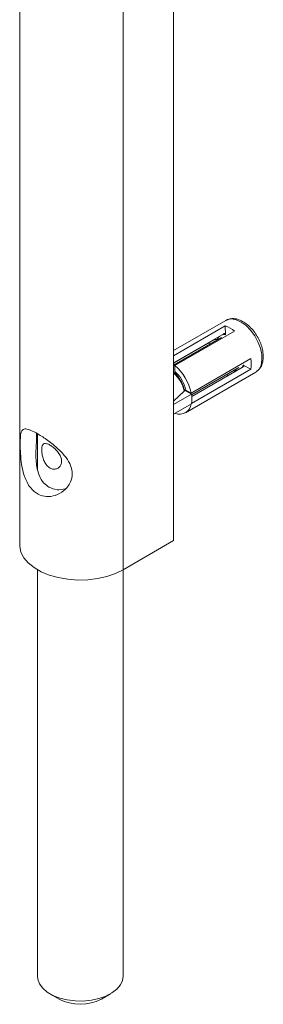
# Model space of a CAD drawing. Units: millimetres. Extents: x -196 to 596, y -308 to 891.
# Drawn here: x 540 to 596, y 301 to 528 of the extents above; entities that cross this region are included whole.
import ezdxf

# ---------------------------------------------------------------- set-up
doc = ezdxf.new("R2010")
doc.units = ezdxf.units.MM

msp = doc.modelspace()

# ---------------------------------------------------------------- linework, layer by layer
at = {"color": 7, "linetype": 'Continuous', "lineweight": 15}
for p, q in [((575.42, 808.12), (575.42, 408.02)), ((539.86, 545.81), (539.86, 407)), ((563.76, 401.28), (563.76, 533.16)), ((587.53, 458.9), (575.42, 451.91)), ((587.37, 457.63), (575.42, 450.73)), ((587.37, 457.63), (587.4, 455.58)), ((575.42, 449.1), (587.04, 455.81)), ((586.51, 454.96), (575.59, 448.66)), ((575.71, 448.48), (589.5, 456.44)), ((575.42, 449.02), (584.76, 454.42)), ((575.71, 448.57), (575.42, 448.4)), ((575.71, 446.54), (575.71, 448.57)), ((575.72, 447.11), (575.71, 448.48)), ((593.25, 450.06), (579.46, 442.1)), ((579.64, 441.3), (591.54, 448.17)), ((591.52, 448.58), (593.28, 447.6)), ((578.17, 437.56), (594.43, 446.95)), ((579.58, 439.69), (593.28, 447.6)), ((579.59, 441.73), (590.5, 448.03)), ((577.9, 442.52), (575.42, 440.25)), ((579.57, 441.88), (575.42, 439.49)), ((579.57, 441.88), (577.81, 442.89)), ((578.29, 442.76), (579.46, 442.1)), ((579.57, 439.59), (575.42, 437.2)), ((575.85, 437.45), (575.85, 437.4)), ((543.96, 432.71), (543.96, 424.49)), ((575.42, 408.02), (563.76, 401.28)), ((543.96, 401.28), (543.96, 307.38)), ((563.76, 307.38), (563.76, 401.28)), ((546.86, 303.34), (548.98, 302.12)), ((558.74, 302.12), (560.86, 303.34))]:
    msp.add_line(p, q, dxfattribs=at)
at = {"color": 8, "linetype": 'Continuous', "lineweight": 15}
msp.add_line((584.76, 454.42), (584.8, 454.51), dxfattribs=at)
at = {"color": 8, "linetype": 'Continuous', "lineweight": 15, "flags": 128}
for points in [[(594.48, 446.98), (595.17, 447.62), (595.63, 448.55), (595.85, 449.71), (595.8, 451.04), (595.49, 452.48), (594.93, 453.94), (594.17, 455.35), (593.23, 456.62), (592.17, 457.7), (591.05, 458.52), (589.92, 459.04), (588.85, 459.22), (587.9, 459.07), (587.53, 458.9)], [(589.61, 447.41), (589.93, 447.39), (590.23, 447.41)]]:
    msp.add_lwpolyline(points, dxfattribs=at)
at = {"color": 7, "linetype": 'Continuous', "lineweight": 15, "flags": 128}
for points in [[(583.65, 453.77), (583.66, 453.59), (583.69, 453.34)], [(575.71, 448.57), (575.46, 448.76), (575.42, 448.79)], [(563.76, 401.28), (561.99, 400.42), (560.01, 399.74), (557.85, 399.25), (555.59, 398.98), (553.28, 398.92), (550.98, 399.09), (548.77, 399.47), (546.69, 400.06), (544.81, 400.83), (543.17, 401.78), (541.83, 402.86), (540.81, 404.06), (540.15, 405.34), (539.87, 406.67), (539.86, 407)], [(543.96, 307.38), (544.03, 306.7), (544.43, 305.64), (545.17, 304.64), (546.22, 303.74), (547.55, 302.97), (549.11, 302.37), (550.84, 301.94), (552.68, 301.71), (554.56, 301.68), (556.42, 301.86), (558.18, 302.24), (559.79, 302.81), (561.18, 303.54), (562.31, 304.41), (563.13, 305.38), (563.62, 306.43), (563.76, 307.38)]]:
    msp.add_lwpolyline(points, dxfattribs=at)
at = {"color": 7, "linetype": 'Continuous', "lineweight": 15}
for centre, radius, start, end in [((585.4, 451.62), 6.32, 49.661, 71.8265), ((568.45, 439.92), 11.23, 11.2393, 49.7415), ((586.77, 448.75), 6.61, 349.9725, 11.4878), ((569.73, 440.66), 8.38, 12.8745, 47.1255), ((569.81, 440.7), 8.73, 13.6709, 47.3099), ((592.41, 452.5), 7.7, 232.2868, 236.0976), ((573.1, 440.74), 6.57, 349.9755, 10.0245), ((576.81, 439.92), 2.7, 249.0485, 353.9036), ((553.86, 311.45), 10.53, 242.3986, 297.6014)]:
    msp.add_arc(centre, radius, start, end, dxfattribs=at)
at = {"color": 8, "linetype": 'Continuous', "lineweight": 15}
for centre, radius, start, end in [((587.26, 453.84), 1.86, 132.5928, 162.1566), ((587.09, 453.76), 1.85, 80.4617, 107.3359), ((589.64, 449.21), 1.98, 320.9391, 341.5058)]:
    msp.add_arc(centre, radius, start, end, dxfattribs=at)
at = {"color": 7, "linetype": 'Continuous', "lineweight": 15}
for points, knots in [([(594.5, 446.99), (594.67, 447.11), (595.1, 447.41), (595.63, 448.11), (596.02, 449.08), (596.18, 450.21), (596.12, 451.48), (595.83, 452.84), (595.31, 454.2), (594.6, 455.51), (593.74, 456.71), (592.74, 457.73), (591.66, 458.55), (590.52, 459.11), (589.41, 459.35), (588.37, 459.3), (587.8, 459.02), (587.52, 458.88)], [0, 0, 0, 0, 0.040641, 0.103624, 0.16767, 0.234928, 0.304924, 0.375835, 0.446565, 0.517118, 0.587746, 0.658689, 0.730268, 0.80275, 0.875663, 0.937838, 1, 1, 1, 1]), ([(587.04, 455.81), (587.08, 455.83), (587.16, 455.86), (587.26, 455.85), (587.34, 455.8), (587.39, 455.7), (587.4, 455.62), (587.4, 455.58)], [0, 0, 0, 0, 0.2015585, 0.4029802, 0.6081423, 0.8223678, 1, 1, 1, 1]), ([(585.49, 454.41), (585.44, 454.43), (585.35, 454.48), (585.16, 454.5), (584.98, 454.5), (584.85, 454.46), (584.78, 454.43), (584.76, 454.42)], [0, 0, 0, 0, 0.230241, 0.460763, 0.68332, 0.894443, 1, 1, 1, 1]), ([(591.52, 448.58), (591.56, 448.56), (591.64, 448.5), (591.69, 448.4), (591.68, 448.3), (591.62, 448.22), (591.56, 448.18), (591.54, 448.17)], [0, 0, 0, 0, 0.230238, 0.46076, 0.683321, 0.894443, 1, 1, 1, 1]), ([(575.43, 446.8), (575.47, 446.81), (575.54, 446.82), (575.6, 446.79), (575.62, 446.77)], [0, 0, 0, 0, 0.506356, 1, 1, 1, 1]), ([(577.38, 444.37), (577.37, 444.39), (577.21, 444.78), (576.73, 445.52), (576.11, 446.31), (575.7, 446.7), (575.57, 446.82)], [0, 0, 0, 0, 0.012876, 0.42008, 0.827999, 1, 1, 1, 1]), ([(589.46, 446.97), (589.47, 446.98), (589.5, 447.02), (589.56, 447.13), (589.6, 447.28), (589.61, 447.37), (589.61, 447.41)], [0, 0, 0, 0, 0.040774, 0.370406, 0.7146, 1, 1, 1, 1]), ([(577.98, 442.64), (577.94, 442.84), (577.8, 443.42), (577.54, 444), (577.38, 444.37)], [0, 0, 0, 0, 0.3531274, 1, 1, 1, 1]), ([(577.97, 442.7), (577.97, 442.67), (577.97, 442.61), (577.92, 442.55), (577.9, 442.52)], [0, 0, 0, 0, 0.5391618, 1, 1, 1, 1]), ([(539.98, 430.42), (539.99, 429.67), (540.01, 428.17), (540.27, 425.48), (540.9, 422.71), (542.16, 420.21), (544.02, 418.62), (546.07, 418.07), (548.16, 418.37), (550.19, 419.5), (551.65, 421.31), (552.14, 423.42), (551.74, 425.38), (550.59, 427.32), (548.74, 429.29), (546.39, 431.18), (544.11, 432.68), (542.38, 433.57), (541.17, 433.91), (540.39, 433.66), (540.06, 432.68), (539.98, 431.37), (539.98, 430.57), (539.98, 430.42)], [0, 0, 0, 0, 0.046581, 0.092915, 0.145088, 0.202983, 0.255185, 0.300798, 0.346676, 0.398143, 0.455698, 0.498701, 0.541762, 0.584667, 0.635464, 0.693216, 0.746865, 0.793164, 0.83853, 0.888816, 0.945699, 0.98981, 1, 1, 1, 1]), ([(543.78, 432.8), (543.78, 432.43), (543.79, 431.5), (543.61, 429.2), (543.57, 426.82), (543.86, 424.65), (544.38, 422.9), (545.27, 421.33), (546.21, 420.66), (546.61, 420.37)], [0, 0, 0, 0, 0.093959, 0.239081, 0.468598, 0.586374, 0.707858, 0.877486, 1, 1, 1, 1]), ([(546.86, 430.11), (546.61, 430.23), (546.13, 430.47), (545.57, 430.5), (545.18, 430.23), (544.96, 429.65), (544.93, 428.8), (545.05, 427.8), (545.34, 426.76), (545.81, 425.78), (546.47, 425), (547.25, 424.56), (548.05, 424.48), (548.78, 424.74), (549.34, 425.32), (549.59, 426.13), (549.5, 427.04), (549.09, 427.95), (548.45, 428.82), (547.65, 429.59), (547.12, 429.94), (546.86, 430.11)], [0, 0, 0, 0, 0.0517786, 0.1034968, 0.1567967, 0.2115474, 0.2644791, 0.3150948, 0.3665281, 0.4205561, 0.4750615, 0.5272608, 0.5780219, 0.630112, 0.6844843, 0.7386846, 0.7901853, 0.8407912, 0.893561, 0.9482785, 1, 1, 1, 1]), ([(546.61, 420.37), (547.22, 420.11), (548.4, 419.61), (549.72, 419.86), (550.35, 419.99)], [0, 0, 0, 0, 0.51947, 1, 1, 1, 1])]:
    msp.add_open_spline(points, degree=3, knots=knots, dxfattribs=at)

doc.saveas('drawing.dxf')
